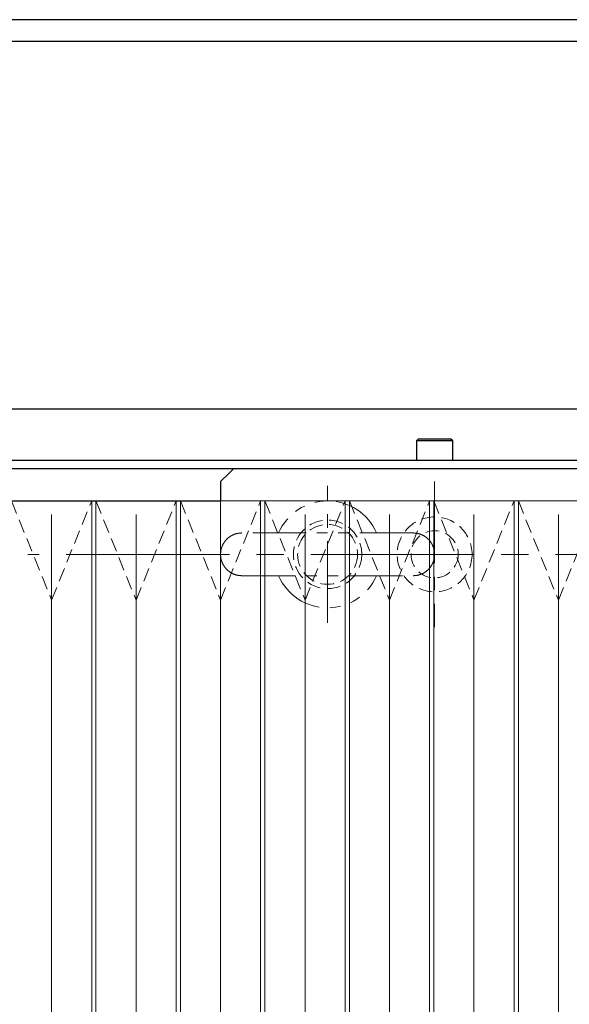
# Model space of a CAD drawing. Extents: x 3615 to 6107, y 4003 to 6071.
# Drawn here: x 4439 to 4567, y 5164 to 5394 of the extents above; entities that cross this region are included whole.
import ezdxf

# ---------------------------------------------------------------- set-up
doc = ezdxf.new("R2010")
doc.units = 0
doc.header["$MEASUREMENT"] = 0
for name, pattern in [('CENTER2', [28.575, 19.05, -3.175, 3.175, -3.175]), ('HIDDEN2', [4.7625, 3.175, -1.5875]), ('PHANTOM', [2.5, 1.25, -0.25, 0.25, -0.25, 0.25, -0.25])]:
    doc.linetypes.add(name, pattern=pattern)
for name, color, linetype, lineweight in [('中心線', 7, 'CENTER2', 9), ('二点鎖線', 7, 'PHANTOM', 5), ('実線', 7, 'CONTINUOUS', 25), ('破線', 7, 'HIDDEN2', 15), ('細線', 7, 'CONTINUOUS', 13)]:
    doc.layers.add(name, color=color, linetype=linetype, lineweight=lineweight)

msp = doc.modelspace()

# ---------------------------------------------------------------- linework, layer by layer
at = {"layer": '中心線'}
for p, q in [((4535.68, 5285.81), (4535.68, 5251.81)), ((4510.68, 5252.81), (4510.68, 5284.81))]:
    msp.add_line(p, q, dxfattribs=at)
at = {"layer": '中心線', "ltscale": 2}
msp.add_line((5230.68, 5268.81), (4440.68, 5268.81), dxfattribs=at)
at = {"layer": '二点鎖線', "ltscale": 10}
for start, end in [(23.6072, 156.3939), (203.6072, 336.3939)]:
    msp.add_arc((4510.68, 5268.81), 12.5, start, end, dxfattribs=at)
for points, knots in [([(4490.68, 5273.81), (4490.35, 5273.79), (4489.69, 5273.75), (4488.75, 5273.46), (4487.88, 5273), (4487.12, 5272.37), (4486.49, 5271.6), (4486.03, 5270.74), (4485.73, 5269.79), (4485.7, 5269.14), (4485.68, 5268.81)], [0, 0, 0, 0, 0.125589, 0.25, 0.374411, 0.5, 0.625589, 0.75, 0.874411, 1, 1, 1, 1]), ([(4530.68, 5273.81), (4530.66, 5273.81), (4530.64, 5273.81), (4530.45, 5273.81), (4530.17, 5273.81), (4529.83, 5273.81), (4529.44, 5273.81), (4529.03, 5273.81), (4528.61, 5273.81), (4528.06, 5273.81), (4527.33, 5273.81), (4526.34, 5273.81), (4525.22, 5273.81), (4523.98, 5273.81), (4522.62, 5273.81), (4521.18, 5273.81), (4519.66, 5273.81), (4518.09, 5273.81), (4516.47, 5273.81), (4514.82, 5273.81), (4513.14, 5273.81), (4511.44, 5273.81), (4509.73, 5273.81), (4508.03, 5273.81), (4506.36, 5273.81), (4504.71, 5273.81), (4503.1, 5273.81), (4501.55, 5273.81), (4500.08, 5273.81), (4498.89, 5273.81), (4497.96, 5273.81), (4497.24, 5273.81), (4496.57, 5273.81), (4495.92, 5273.81), (4495.3, 5273.81), (4494.67, 5273.81), (4494.05, 5273.81), (4493.44, 5273.81), (4492.85, 5273.81), (4492.29, 5273.81), (4491.77, 5273.81), (4491.32, 5273.81), (4490.97, 5273.81), (4490.73, 5273.81), (4490.69, 5273.81), (4490.68, 5273.81)], [0, 0, 0, 0, 0.02608, 0.050534, 0.073282, 0.094265, 0.113458, 0.130949, 0.146771, 0.160893, 0.187259, 0.213974, 0.241046, 0.268665, 0.296632, 0.324386, 0.351875, 0.379295, 0.406567, 0.433682, 0.46071, 0.487848, 0.51503, 0.542158, 0.569185, 0.596314, 0.623497, 0.650634, 0.677555, 0.704227, 0.719351, 0.734365, 0.749254, 0.764, 0.778596, 0.794389, 0.812422, 0.830033, 0.849328, 0.87027, 0.892804, 0.917049, 0.943055, 0.970743, 1, 1, 1, 1]), ([(4535.68, 5268.81), (4535.66, 5269.14), (4535.62, 5269.79), (4535.32, 5270.74), (4534.86, 5271.6), (4534.24, 5272.37), (4533.47, 5273), (4532.6, 5273.46), (4531.66, 5273.75), (4531.01, 5273.79), (4530.68, 5273.81)], [0, 0, 0, 0, 0.125589, 0.25, 0.374411, 0.5, 0.625589, 0.75, 0.874411, 1, 1, 1, 1]), ([(4485.68, 5268.81), (4485.7, 5268.48), (4485.73, 5267.83), (4486.03, 5266.88), (4486.49, 5266.02), (4487.12, 5265.25), (4487.88, 5264.62), (4488.75, 5264.16), (4489.69, 5263.87), (4490.35, 5263.83), (4490.68, 5263.81)], [0, 0, 0, 0, 0.125589, 0.25, 0.374411, 0.5, 0.625589, 0.75, 0.874411, 1, 1, 1, 1]), ([(4530.68, 5263.81), (4531.01, 5263.83), (4531.66, 5263.87), (4532.6, 5264.16), (4533.47, 5264.62), (4534.24, 5265.25), (4534.86, 5266.02), (4535.32, 5266.88), (4535.62, 5267.83), (4535.66, 5268.48), (4535.68, 5268.81)], [0, 0, 0, 0, 0.125589, 0.25, 0.374411, 0.5, 0.625589, 0.75, 0.874411, 1, 1, 1, 1]), ([(4490.68, 5263.81), (4490.69, 5263.81), (4490.72, 5263.81), (4490.91, 5263.81), (4491.18, 5263.81), (4491.52, 5263.81), (4491.91, 5263.81), (4492.32, 5263.81), (4492.74, 5263.81), (4493.29, 5263.81), (4494.03, 5263.81), (4495.01, 5263.81), (4496.13, 5263.81), (4497.38, 5263.81), (4498.73, 5263.81), (4500.18, 5263.81), (4501.69, 5263.81), (4503.26, 5263.81), (4504.88, 5263.81), (4506.53, 5263.81), (4508.21, 5263.81), (4509.91, 5263.81), (4511.62, 5263.81), (4513.32, 5263.81), (4515, 5263.81), (4516.65, 5263.81), (4518.25, 5263.81), (4519.8, 5263.81), (4521.27, 5263.81), (4522.46, 5263.81), (4523.4, 5263.81), (4524.11, 5263.81), (4524.79, 5263.81), (4525.43, 5263.81), (4526.05, 5263.81), (4526.68, 5263.81), (4527.31, 5263.81), (4527.92, 5263.81), (4528.5, 5263.81), (4529.07, 5263.81), (4529.58, 5263.81), (4530.03, 5263.81), (4530.38, 5263.81), (4530.63, 5263.81), (4530.66, 5263.81), (4530.68, 5263.81)], [0, 0, 0, 0, 0.02608, 0.050534, 0.073282, 0.094265, 0.113458, 0.130949, 0.146771, 0.160893, 0.187259, 0.213974, 0.241046, 0.268665, 0.296632, 0.324386, 0.351875, 0.379295, 0.406567, 0.433682, 0.46071, 0.487848, 0.51503, 0.542158, 0.569185, 0.596314, 0.623497, 0.650634, 0.677555, 0.704227, 0.719351, 0.734365, 0.749254, 0.764, 0.778596, 0.794389, 0.812422, 0.830033, 0.849328, 0.87027, 0.892804, 0.917049, 0.943055, 0.970743, 1, 1, 1, 1])]:
    msp.add_open_spline(points, degree=3, knots=knots, dxfattribs=at)
at = {"layer": '実線'}
for p, q in [((4690.68, 5393.81), (4320.68, 5393.81)), ((4334.39, 5388.81), (4573.68, 5388.81)), ((4334.39, 5302.81), (4573.68, 5302.81)), ((4531.93, 5295.81), (4531.43, 5295.31)), ((4531.43, 5295.31), (4531.43, 5290.81)), ((4539.93, 5295.31), (4531.43, 5295.31)), ((4531.93, 5295.81), (4539.43, 5295.81)), ((4539.93, 5295.31), (4539.43, 5295.81)), ((4539.93, 5290.81), (4539.93, 5295.31)), ((4315.68, 5290.81), (4605.68, 5290.81)), ((4605.68, 5288.81), (4315.68, 5288.81)), ((4487.68, 5287.81), (4485.68, 5285.81)), ((4487.68, 5287.81), (4488.68, 5288.81)), ((4485.68, 5285.81), (4485.68, 5281.31)), ((4363.68, 5281.31), (4485.68, 5281.31))]:
    msp.add_line(p, q, dxfattribs=at)
at = {"layer": '破線'}
for p, q in [((4436.84, 5281.31), (4446.21, 5258.13)), ((4446.21, 5258.13), (4455.58, 5281.31)), ((4455.58, 5281.31), (4456.58, 5281.31)), ((4456.58, 5281.31), (4465.94, 5258.13)), ((4465.94, 5258.13), (4475.31, 5281.31)), ((4475.31, 5281.31), (4476.31, 5281.31)), ((4476.31, 5281.31), (4485.68, 5258.13)), ((4485.68, 5258.13), (4495.04, 5281.31)), ((4485.68, 5281.31), (4485.68, 4856.31)), ((4495.04, 5281.31), (4496.04, 5281.31)), ((4496.04, 5281.31), (4505.41, 5258.13)), ((4505.41, 5258.13), (4514.78, 5281.31)), ((4514.78, 5281.31), (4515.78, 5281.31)), ((4515.78, 5281.31), (4525.14, 5258.13)), ((4525.14, 5258.13), (4534.51, 5281.31)), ((4534.51, 5281.31), (4535.51, 5281.31)), ((4535.51, 5281.31), (4544.88, 5258.13)), ((4544.88, 5258.13), (4554.24, 5281.31)), ((4554.24, 5281.31), (4555.24, 5281.31)), ((4555.24, 5281.31), (4564.61, 5258.13)), ((4564.61, 5258.13), (4573.98, 5281.31))]:
    msp.add_line(p, q, dxfattribs=at)
for centre, radius in [((4510.68, 5268.81), 8), ((4535.68, 5268.81), 8.75), ((4510.68, 5268.81), 7), ((4535.68, 5268.81), 5.5)]:
    msp.add_circle(centre, radius, dxfattribs=at)
at = {"layer": '細線'}
for p, q in [((4365.68, 5281.31), (4605.68, 5281.31)), ((4455.58, 5281.31), (4455.58, 4856.31)), ((4456.58, 5281.31), (4456.58, 4856.31)), ((4475.31, 5281.31), (4475.31, 4856.31)), ((4476.31, 5281.31), (4476.31, 4856.31)), ((4495.04, 5281.31), (4495.04, 4856.31)), ((4496.04, 5281.31), (4496.04, 4856.31)), ((4514.78, 5281.31), (4514.78, 4856.31)), ((4515.78, 5281.31), (4515.78, 4856.31)), ((4534.51, 5281.31), (4534.51, 4856.31)), ((4535.51, 5281.31), (4535.51, 4856.31)), ((4554.24, 5281.31), (4554.24, 4856.31)), ((4555.24, 5281.31), (4555.24, 4856.31)), ((4446.21, 4863.13), (4446.21, 5278.13)), ((4465.94, 4863.13), (4465.94, 5278.13)), ((4485.68, 4863.13), (4485.68, 5278.13)), ((4505.41, 4863.13), (4505.41, 5278.13)), ((4525.14, 4863.13), (4525.14, 5278.13)), ((4544.88, 4863.13), (4544.88, 5278.13)), ((4564.61, 4863.13), (4564.61, 5278.13))]:
    msp.add_line(p, q, dxfattribs=at)

doc.saveas('drawing.dxf')
